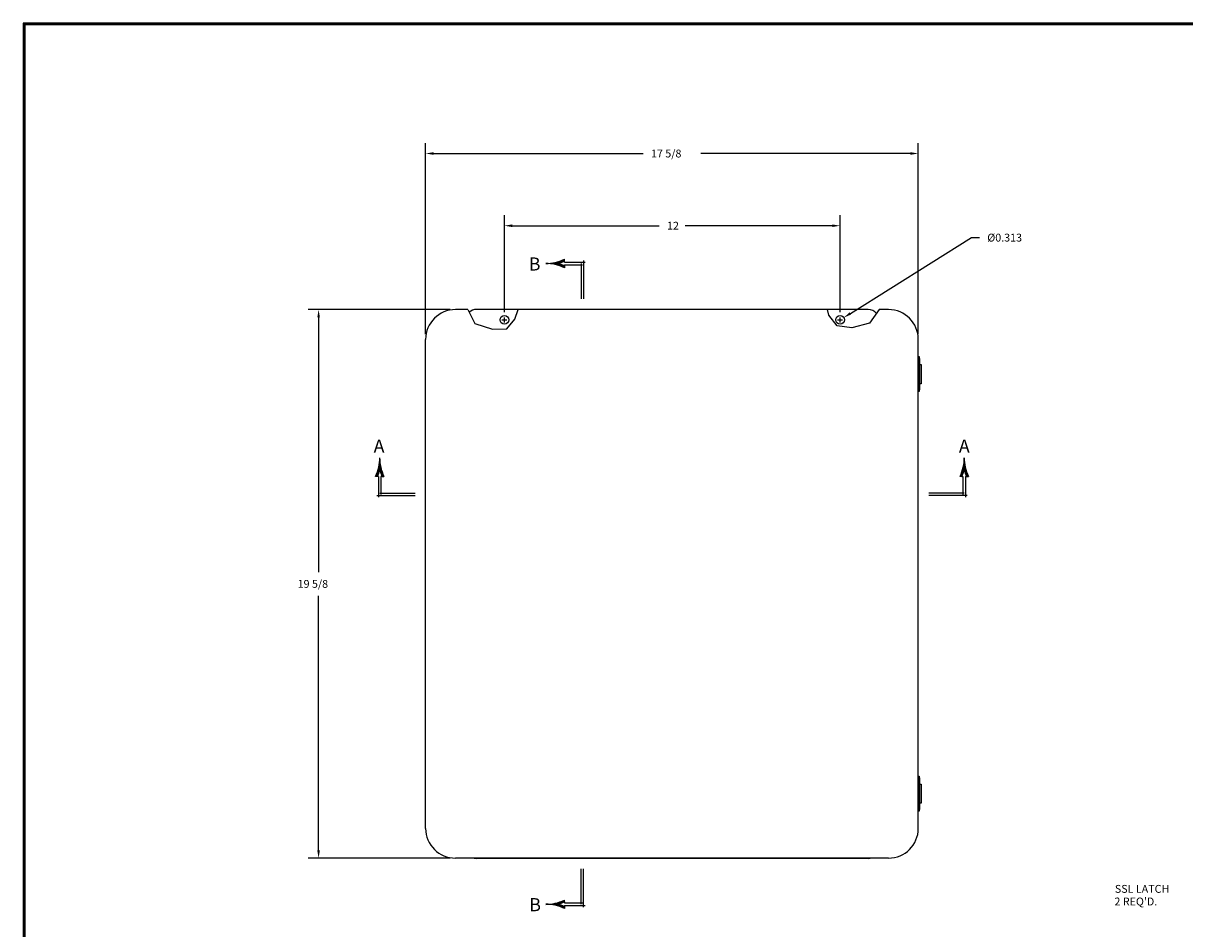
# Model space of a CAD drawing. Extents: x 0 to 96, y 0 to 62.6.
# Drawn here: x 0 to 41.5, y 30.3 to 62.6 of the extents above; entities that cross this region are included whole.
import ezdxf
from ezdxf.enums import TextEntityAlignment as Align

# ---------------------------------------------------------------- set-up
doc = ezdxf.new("R2010")
doc.units = 0
doc.header["$MEASUREMENT"] = 0
doc.layers.get('0').update_dxf_attribs({"linetype": 'CONTINUOUS'})
doc.layers.add('DIM', color=3, linetype='CONTINUOUS')
doc.layers.add('TITLE', color=1, linetype='CONTINUOUS')
doc.styles.add('COMPLEX', font='ROMANC')
doc.dimstyles.get("Standard").update_dxf_attribs({"dimtxt": 0.18, "dimasz": 0.18, "dimexe": 0.18, "dimexo": 0.0625, "dimgap": 0.09, "dimtad": 0, "dimtih": 1, "dimtoh": 1, "dimdec": 4, "dimzin": 0, "dimdsep": 46, "dimtxsty": 'STANDARD', "dimcen": 0.09, "dimadec": 0, "dimazin": 0, "dimtfac": 1, "dimtdec": 4, "dimtofl": 0, "dimtmove": 0, "dimatfit": 3, "dimfxl": 1, "dimtolj": 1, "dimtzin": 0, "dimarcsym": 0})

# ---------------------------------------------------------------- blocks, each defined once
blk = doc.blocks.new('*D10')
at = {"color": 0, "linetype": 'ByBlock'}
for p, q in [((18.622, 52.387), (13.545, 52.387)), ((13.92, 52.106), (13.92, 43.003)), ((13.92, 33.058), (13.92, 42.16)), ((18.622, 32.777), (13.545, 32.777))]:
    blk.add_line(p, q, dxfattribs=at)
for points in [[(13.967, 52.106), (13.873, 52.106), (13.92, 52.387)], [(13.967, 33.058), (13.873, 33.058), (13.92, 32.777)]]:
    blk.add_solid(points, dxfattribs=at)
blk.add_text('19 5/8', height=0.281, dxfattribs=at).set_placement((13.171, 42.441))
blk = doc.blocks.new('*D8')
at = {"color": 0, "linetype": 'ByBlock'}
for p, q in [((20.561, 52.296), (20.561, 55.761)), ((32.561, 52.296), (32.561, 55.761)), ((20.842, 55.386), (26.093, 55.386)), ((32.28, 55.386), (27.029, 55.386))]:
    blk.add_line(p, q, dxfattribs=at)
for points in [[(20.842, 55.339), (20.842, 55.433), (20.561, 55.386)], [(32.28, 55.339), (32.28, 55.433), (32.561, 55.386)]]:
    blk.add_solid(points, dxfattribs=at)
blk.add_text('12', height=0.281, dxfattribs=at).set_placement((26.374, 55.246))
blk = doc.blocks.new('*D9')
at = {"color": 0, "linetype": 'ByBlock'}
for p, q in [((17.747, 51.511), (17.747, 58.343)), ((35.357, 51.511), (35.357, 58.343)), ((18.028, 57.968), (25.521, 57.968)), ((35.076, 57.968), (27.582, 57.968))]:
    blk.add_line(p, q, dxfattribs=at)
for points in [[(18.028, 57.921), (18.028, 58.015), (17.747, 57.968)], [(35.076, 57.921), (35.076, 58.015), (35.357, 57.968)]]:
    blk.add_solid(points, dxfattribs=at)
blk.add_text('17 5/8', height=0.281, dxfattribs=at).set_placement((25.802, 57.827))
blk = doc.blocks.new('*X16')
at = {"color": 0}
for p, q in [((4.17, 7.338), (4.172, 7.338)), ((4.171, 7.369), (4.171, 7.369)), ((4.171, 7.362), (4.171, 7.362)), ((4.171, 7.356), (4.171, 7.356)), ((4.171, 7.35), (4.172, 7.35)), ((4.171, 7.344), (4.172, 7.344)), ((4.141, 7.2), (4.163, 7.2)), ((4.144, 7.206), (4.165, 7.206)), ((4.146, 7.213), (4.167, 7.213)), ((4.148, 7.219), (4.169, 7.219)), ((4.15, 7.225), (4.171, 7.225)), ((4.152, 7.231), (4.191, 7.231)), ((4.153, 7.237), (4.189, 7.237)), ((4.155, 7.244), (4.187, 7.244)), ((4.157, 7.25), (4.186, 7.25)), ((4.158, 7.256), (4.184, 7.256)), ((4.159, 7.263), (4.183, 7.263)), ((4.161, 7.269), (4.182, 7.269)), ((4.162, 7.275), (4.18, 7.275)), ((4.163, 7.281), (4.179, 7.281)), ((4.164, 7.287), (4.178, 7.287)), ((4.165, 7.294), (4.177, 7.294)), ((4.166, 7.3), (4.176, 7.3)), ((4.167, 7.306), (4.175, 7.306)), ((4.168, 7.312), (4.175, 7.312)), ((4.169, 7.325), (4.173, 7.325)), ((4.169, 7.319), (4.174, 7.319)), ((4.17, 7.331), (4.173, 7.331)), ((4.172, 7.225), (4.193, 7.225)), ((4.174, 7.219), (4.195, 7.219)), ((4.176, 7.213), (4.197, 7.213)), ((4.178, 7.206), (4.199, 7.206)), ((4.18, 7.2), (4.201, 7.2)), ((4.123, 7.156), (4.145, 7.156)), ((4.126, 7.162), (4.148, 7.162)), ((4.129, 7.169), (4.151, 7.169)), ((4.132, 7.175), (4.153, 7.175)), ((4.134, 7.181), (4.156, 7.181)), ((4.137, 7.188), (4.158, 7.188)), ((4.139, 7.194), (4.16, 7.194)), ((4.182, 7.194), (4.203, 7.194)), ((4.184, 7.188), (4.206, 7.188)), ((4.187, 7.181), (4.208, 7.181)), ((4.189, 7.175), (4.211, 7.175)), ((4.192, 7.169), (4.214, 7.169)), ((4.194, 7.162), (4.216, 7.162)), ((4.197, 7.156), (4.219, 7.156))]:
    blk.add_line(p, q, dxfattribs=at)
blk = doc.blocks.new('SAAL')
for p, q in [((-0.451, 0.229), (-0.473, 0.229)), ((-0.437, 0.229), (-0.451, 0.229)), ((-0.437, 0.229), (-0.437, 0.229)), ((-0.437, 0.229), (-0.437, -0.018)), ((-0.394, 0.229), (-0.408, 0.229)), ((-0.408, 0.229), (-0.408, 0.015)), ((-0.394, 0.229), (-0.372, 0.229)), ((-0.457, 0), (0, 0)), ((-0.422, 0.03), (0, 0.03))]:
    blk.add_line(p, q)
for centre, radius, start, end in [((-0.922, 0.449), 0.5, 333.9772, 0.3646), ((0.077, 0.449), 0.5, 179.6354, 206.0228), ((-0.922, 0.449), 0.52, 335.0483, 344.0536), ((0.077, 0.449), 0.52, 195.9464, 204.9517)]:
    blk.add_arc(centre, radius, start, end)
at = {"xscale": -1}
blk.add_blockref('*X16', (3.749, -6.922), dxfattribs=at)
at = {"style": 'COMPLEX'}
blk.add_text('A', height=0.156, dxfattribs=at).set_placement((-0.43, 0.512), align=Align.CENTER)
blk = doc.blocks.new('*X18')
at = {"color": 0}
for p, q in [((4.17, 7.338), (4.172, 7.338)), ((4.171, 7.369), (4.171, 7.369)), ((4.171, 7.362), (4.171, 7.362)), ((4.171, 7.356), (4.171, 7.356)), ((4.171, 7.35), (4.172, 7.35)), ((4.171, 7.344), (4.172, 7.344)), ((4.141, 7.2), (4.163, 7.2)), ((4.144, 7.206), (4.165, 7.206)), ((4.146, 7.213), (4.167, 7.213)), ((4.148, 7.219), (4.169, 7.219)), ((4.15, 7.225), (4.171, 7.225)), ((4.152, 7.231), (4.191, 7.231)), ((4.153, 7.237), (4.189, 7.237)), ((4.155, 7.244), (4.187, 7.244)), ((4.157, 7.25), (4.186, 7.25)), ((4.158, 7.256), (4.184, 7.256)), ((4.159, 7.263), (4.183, 7.263)), ((4.161, 7.269), (4.182, 7.269)), ((4.162, 7.275), (4.18, 7.275)), ((4.163, 7.281), (4.179, 7.281)), ((4.164, 7.287), (4.178, 7.287)), ((4.165, 7.294), (4.177, 7.294)), ((4.166, 7.3), (4.176, 7.3)), ((4.167, 7.306), (4.175, 7.306)), ((4.168, 7.312), (4.175, 7.312)), ((4.169, 7.325), (4.173, 7.325)), ((4.169, 7.319), (4.174, 7.319)), ((4.17, 7.331), (4.173, 7.331)), ((4.172, 7.225), (4.193, 7.225)), ((4.174, 7.219), (4.195, 7.219)), ((4.176, 7.213), (4.197, 7.213)), ((4.178, 7.206), (4.199, 7.206)), ((4.18, 7.2), (4.201, 7.2)), ((4.123, 7.156), (4.145, 7.156)), ((4.126, 7.162), (4.148, 7.162)), ((4.129, 7.169), (4.151, 7.169)), ((4.132, 7.175), (4.153, 7.175)), ((4.134, 7.181), (4.156, 7.181)), ((4.137, 7.188), (4.158, 7.188)), ((4.139, 7.194), (4.16, 7.194)), ((4.182, 7.194), (4.203, 7.194)), ((4.184, 7.188), (4.206, 7.188)), ((4.187, 7.181), (4.208, 7.181)), ((4.189, 7.175), (4.211, 7.175)), ((4.192, 7.169), (4.214, 7.169)), ((4.194, 7.162), (4.216, 7.162)), ((4.197, 7.156), (4.219, 7.156))]:
    blk.add_line(p, q, dxfattribs=at)
blk = doc.blocks.new('SAAR')
for p, q in [((0.394, 0.229), (0.372, 0.229)), ((0.394, 0.229), (0.407, 0.229)), ((0.407, 0.229), (0.407, 0.015)), ((0.437, 0.229), (0.451, 0.229)), ((0.437, 0.229), (0.437, -0.018)), ((0.437, 0.229), (0.437, 0.229)), ((0.451, 0.229), (0.473, 0.229)), ((0.422, 0.03), (0, 0.03)), ((0.457, 0), (0, 0))]:
    blk.add_line(p, q)
for centre, radius, start, end in [((-0.077, 0.449), 0.5, 333.9772, 0.3646), ((0.922, 0.449), 0.5, 179.6354, 206.0228), ((-0.077, 0.449), 0.52, 335.0483, 344.0536), ((0.922, 0.449), 0.52, 195.9464, 204.9517)]:
    blk.add_arc(centre, radius, start, end)
blk.add_blockref('*X18', (-3.749, -6.922))
at = {"style": 'COMPLEX'}
blk.add_text('A', height=0.156, dxfattribs=at).set_placement((0.423, 0.512), align=Align.CENTER)
blk = doc.blocks.new('*X20')
at = {"color": 0}
for p, q in [((4.17, 7.338), (4.172, 7.338)), ((4.171, 7.369), (4.171, 7.369)), ((4.171, 7.362), (4.171, 7.362)), ((4.171, 7.356), (4.171, 7.356)), ((4.171, 7.35), (4.172, 7.35)), ((4.171, 7.344), (4.172, 7.344)), ((4.141, 7.2), (4.163, 7.2)), ((4.144, 7.206), (4.165, 7.206)), ((4.146, 7.213), (4.167, 7.213)), ((4.148, 7.219), (4.169, 7.219)), ((4.15, 7.225), (4.171, 7.225)), ((4.152, 7.231), (4.191, 7.231)), ((4.153, 7.237), (4.189, 7.237)), ((4.155, 7.244), (4.187, 7.244)), ((4.157, 7.25), (4.186, 7.25)), ((4.158, 7.256), (4.184, 7.256)), ((4.159, 7.263), (4.183, 7.263)), ((4.161, 7.269), (4.182, 7.269)), ((4.162, 7.275), (4.18, 7.275)), ((4.163, 7.281), (4.179, 7.281)), ((4.164, 7.287), (4.178, 7.287)), ((4.165, 7.294), (4.177, 7.294)), ((4.166, 7.3), (4.176, 7.3)), ((4.167, 7.306), (4.175, 7.306)), ((4.168, 7.312), (4.175, 7.312)), ((4.169, 7.325), (4.173, 7.325)), ((4.169, 7.319), (4.174, 7.319)), ((4.17, 7.331), (4.173, 7.331)), ((4.172, 7.225), (4.193, 7.225)), ((4.174, 7.219), (4.195, 7.219)), ((4.176, 7.213), (4.197, 7.213)), ((4.178, 7.206), (4.199, 7.206)), ((4.18, 7.2), (4.201, 7.2)), ((4.123, 7.156), (4.145, 7.156)), ((4.126, 7.162), (4.148, 7.162)), ((4.129, 7.169), (4.151, 7.169)), ((4.132, 7.175), (4.153, 7.175)), ((4.134, 7.181), (4.156, 7.181)), ((4.137, 7.188), (4.158, 7.188)), ((4.139, 7.194), (4.16, 7.194)), ((4.182, 7.194), (4.203, 7.194)), ((4.184, 7.188), (4.206, 7.188)), ((4.187, 7.181), (4.208, 7.181)), ((4.189, 7.175), (4.211, 7.175)), ((4.192, 7.169), (4.214, 7.169)), ((4.194, 7.162), (4.216, 7.162)), ((4.197, 7.156), (4.219, 7.156))]:
    blk.add_line(p, q, dxfattribs=at)
blk = doc.blocks.new('SBBB')
for p, q in [((-0.03, -0.422), (-0.03, 0)), ((0, -0.457), (0, 0)), ((-0.229, -0.394), (-0.229, -0.372)), ((-0.229, -0.394), (-0.229, -0.407)), ((-0.229, -0.407), (-0.015, -0.407)), ((-0.229, -0.437), (-0.229, -0.451)), ((-0.229, -0.437), (0.018, -0.437)), ((-0.229, -0.437), (-0.229, -0.437)), ((-0.229, -0.451), (-0.229, -0.473))]:
    blk.add_line(p, q)
for centre, radius, start, end in [((-0.449, 0.077), 0.5, 269.6354, 296.0228), ((-0.449, 0.077), 0.52, 285.9464, 294.9517), ((-0.449, -0.922), 0.5, 63.9772, 90.3646), ((-0.449, -0.922), 0.52, 65.0483, 74.0536)]:
    blk.add_arc(centre, radius, start, end)
at = {"xscale": -1, "rotation": 90}
blk.add_blockref('*X20', (6.922, 3.749), dxfattribs=at)
at = {"style": 'COMPLEX'}
blk.add_text('B', height=0.156, dxfattribs=at).set_placement((-0.578, -0.505), align=Align.CENTER)
blk = doc.blocks.new('*X22')
at = {"color": 0}
for p, q in [((4.17, 7.338), (4.172, 7.338)), ((4.171, 7.369), (4.171, 7.369)), ((4.171, 7.362), (4.171, 7.362)), ((4.171, 7.356), (4.171, 7.356)), ((4.171, 7.35), (4.172, 7.35)), ((4.171, 7.344), (4.172, 7.344)), ((4.141, 7.2), (4.163, 7.2)), ((4.144, 7.206), (4.165, 7.206)), ((4.146, 7.213), (4.167, 7.213)), ((4.148, 7.219), (4.169, 7.219)), ((4.15, 7.225), (4.171, 7.225)), ((4.152, 7.231), (4.191, 7.231)), ((4.153, 7.237), (4.189, 7.237)), ((4.155, 7.244), (4.187, 7.244)), ((4.157, 7.25), (4.186, 7.25)), ((4.158, 7.256), (4.184, 7.256)), ((4.159, 7.263), (4.183, 7.263)), ((4.161, 7.269), (4.182, 7.269)), ((4.162, 7.275), (4.18, 7.275)), ((4.163, 7.281), (4.179, 7.281)), ((4.164, 7.287), (4.178, 7.287)), ((4.165, 7.294), (4.177, 7.294)), ((4.166, 7.3), (4.176, 7.3)), ((4.167, 7.306), (4.175, 7.306)), ((4.168, 7.312), (4.175, 7.312)), ((4.169, 7.325), (4.173, 7.325)), ((4.169, 7.319), (4.174, 7.319)), ((4.17, 7.331), (4.173, 7.331)), ((4.172, 7.225), (4.193, 7.225)), ((4.174, 7.219), (4.195, 7.219)), ((4.176, 7.213), (4.197, 7.213)), ((4.178, 7.206), (4.199, 7.206)), ((4.18, 7.2), (4.201, 7.2)), ((4.123, 7.156), (4.145, 7.156)), ((4.126, 7.162), (4.148, 7.162)), ((4.129, 7.169), (4.151, 7.169)), ((4.132, 7.175), (4.153, 7.175)), ((4.134, 7.181), (4.156, 7.181)), ((4.137, 7.188), (4.158, 7.188)), ((4.139, 7.194), (4.16, 7.194)), ((4.182, 7.194), (4.203, 7.194)), ((4.184, 7.188), (4.206, 7.188)), ((4.187, 7.181), (4.208, 7.181)), ((4.189, 7.175), (4.211, 7.175)), ((4.192, 7.169), (4.214, 7.169)), ((4.194, 7.162), (4.216, 7.162)), ((4.197, 7.156), (4.219, 7.156))]:
    blk.add_line(p, q, dxfattribs=at)
blk = doc.blocks.new('SBBT')
for p, q in [((-0.229, 0.451), (-0.229, 0.473)), ((-0.229, 0.437), (-0.229, 0.451)), ((-0.229, 0.437), (-0.229, 0.437)), ((-0.229, 0.437), (0.018, 0.437)), ((-0.03, 0.422), (-0.03, 0)), ((0, 0.457), (0, 0)), ((-0.229, 0.394), (-0.229, 0.407)), ((-0.229, 0.407), (-0.015, 0.407)), ((-0.229, 0.394), (-0.229, 0.372))]:
    blk.add_line(p, q)
for centre, radius, start, end in [((-0.449, 0.922), 0.5, 269.6354, 296.0228), ((-0.449, -0.077), 0.5, 63.9772, 90.3646), ((-0.449, 0.922), 0.52, 285.9464, 294.9517), ((-0.449, -0.077), 0.52, 65.0483, 74.0536)]:
    blk.add_arc(centre, radius, start, end)
at = {"rotation": 90}
blk.add_blockref('*X22', (6.922, -3.749), dxfattribs=at)
at = {"style": 'COMPLEX'}
blk.add_text('B', height=0.156, dxfattribs=at).set_placement((-0.584, 0.338), align=Align.CENTER)
blk = doc.blocks.new('*D36')
at = {"color": 0, "linetype": 'ByBlock'}
for p, q in [((32.932, 52.251), (37.261, 54.96)), ((37.261, 54.96), (37.542, 54.96)), ((32.471, 52.019), (32.651, 52.019)), ((32.561, 51.929), (32.561, 52.109))]:
    blk.add_line(p, q, dxfattribs=at)
blk.add_solid([(32.907, 52.291), (32.957, 52.211), (32.694, 52.102)], dxfattribs=at)
blk.add_text('%%c0.313', height=0.281, dxfattribs=at).set_placement((37.823, 54.819))

msp = doc.modelspace()

# ---------------------------------------------------------------- linework, layer by layer
for p, q in [((15.88955, 52.38668), (15.4473, 52.38668)), ((30.19916, 52.39423), (16.19916, 52.39423)), ((28.74428, 52.38668), (17.69711, 52.38668)), ((30.9323, 52.38668), (30.59418, 52.38668)), ((17.10916, 52.01923), (17.28916, 52.01923)), ((17.19916, 51.92923), (17.19916, 52.10923)), ((29.10916, 52.01923), (29.28916, 52.01923)), ((29.19916, 51.92923), (29.19916, 52.10923)), ((14.3848, 33.83918), (14.3848, 51.32418)), ((31.9948, 33.83918), (31.9948, 51.32418)), ((31.9948, 50.70668), (32.0278, 50.70668)), ((32.0278, 50.70668), (32.0278, 49.45668)), ((32.0278, 50.64418), (32.0328, 50.64418)), ((32.0278, 50.42668), (32.0918, 50.42668)), ((32.0328, 50.64418), (32.0328, 49.51918)), ((32.0918, 50.42668), (32.0918, 49.73668)), ((32.0278, 49.45668), (31.9948, 49.45668)), ((32.0918, 49.73668), (32.0278, 49.73668)), ((32.0328, 49.51918), (32.0278, 49.51918)), ((31.9948, 35.70668), (32.0278, 35.70668)), ((32.0278, 35.70668), (32.0278, 34.45668)), ((32.0278, 35.64418), (32.0328, 35.64418)), ((32.0278, 35.42668), (32.0918, 35.42668)), ((32.0328, 35.64418), (32.0328, 34.51918)), ((32.0918, 35.42668), (32.0918, 34.73668)), ((32.0918, 34.73668), (32.0278, 34.73668)), ((32.0328, 34.51918), (32.0278, 34.51918)), ((32.0278, 34.45668), (31.9948, 34.45668)), ((30.9323, 32.77668), (15.4473, 32.77668)), ((30.19916, 32.76923), (16.19916, 32.76923))]:
    msp.add_line(p, q)
for points in [[(15.88955, 52.38668), (16.142, 51.89466), (16.7723, 51.68479), (17.29145, 51.7011), (17.57516, 52.04146), (17.69711, 52.38668)], [(30.59418, 52.38668), (30.24832, 51.90662), (29.61656, 51.73372), (29.09741, 51.80223), (28.802, 52.18608), (28.74428, 52.38668)]]:
    msp.add_lwpolyline(points)
for centre in [(17.19916, 52.01923), (29.19916, 52.01923)]:
    msp.add_circle(centre, 0.15625)
for centre, radius, start, end in [((15.4473, 51.32418), 1.0625, 90, 180), ((16.19916, 52.01923), 0.375, 90, 133.855787), ((30.19916, 52.01923), 0.375, 37.855048, 90), ((30.9323, 51.32418), 1.0625, 0, 90), ((15.4473, 33.83918), 1.0625, 180, 270), ((30.9323, 33.83918), 1.0625, 270, 0), ((16.19916, 33.14423), 0.375, 258.563201, 270), ((30.19916, 33.14423), 0.375, 270, 281.436799)]:
    msp.add_arc(centre, radius, start, end)
at = {"layer": 'TITLE'}
for points in [[(96, 62.625), (0, 62.625), (0, 0), (96, 0)], [(95.97, 62.595), (0.03, 62.595), (0.03, 0.03), (95.97, 0.03)], [(95.94, 62.565), (0.06, 62.565), (0.06, 0.06), (95.94, 0.06)]]:
    msp.add_lwpolyline(points, close=True, dxfattribs=at)

# ---------------------------------------------------------------- block references
at = {"layer": 'DIM', "xscale": 3, "yscale": 3, "zscale": 3}
for name, p in [('SBBT', (20.03146, 52.76923)), ('SAAL', (14.0098, 45.73634)), ('SAAR', (32.3698, 45.73634)), ('SBBB', (20.03146, 32.39423))]:
    msp.add_blockref(name, p, dxfattribs=at)

# ---------------------------------------------------------------- texts
at = {"layer": 'DIM'}
for s, p in [('SSL LATCH ', (39.02085, 31.53772)), ("2 REQ'D.", (39.00691, 31.08626))]:
    msp.add_text(s, height=0.281, dxfattribs=at).set_placement(p)

# ---------------------------------------------------------------- dimensions: what is measured, and where the dimension line sits
for base, p1, p2, picture, middle in [((31.9948, 57.9679), (14.3848, 51.32418), (31.9948, 51.32418), '*D9', (23.1898, 57.9679)), ((29.19916, 55.3863), (17.19916, 52.10923), (29.19916, 52.10923), '*D8', (23.19916, 55.3863))]:
    dim = msp.add_linear_dim(base=base, p1=p1, p2=p2, dimstyle='Standard', dxfattribs=at)
    dim.commit()
    dim.dimension.update_dxf_attribs({"geometry": picture, "text_midpoint": middle, "insert": (-3.3619, 0)})
dim = msp.add_diameter_dim_2p(p1=(29.06669, 51.93636), p2=(29.33162, 52.1021), dimstyle='Standard', dxfattribs=at)
dim.commit()
dim.dimension.update_dxf_attribs({"geometry": '*D36', "text_midpoint": (35.09383, 54.95987), "insert": (-3.3619, 0)})
dim = msp.add_linear_dim(base=(10.55828, 52.38668), p1=(15.4473, 32.77668), p2=(15.4473, 52.38668), angle=90, dimstyle='Standard', dxfattribs=at)
dim.commit()
dim.dimension.update_dxf_attribs({"geometry": '*D10', "text_midpoint": (10.55828, 42.58168), "insert": (-3.3619, 0)})

doc.saveas('drawing.dxf')
